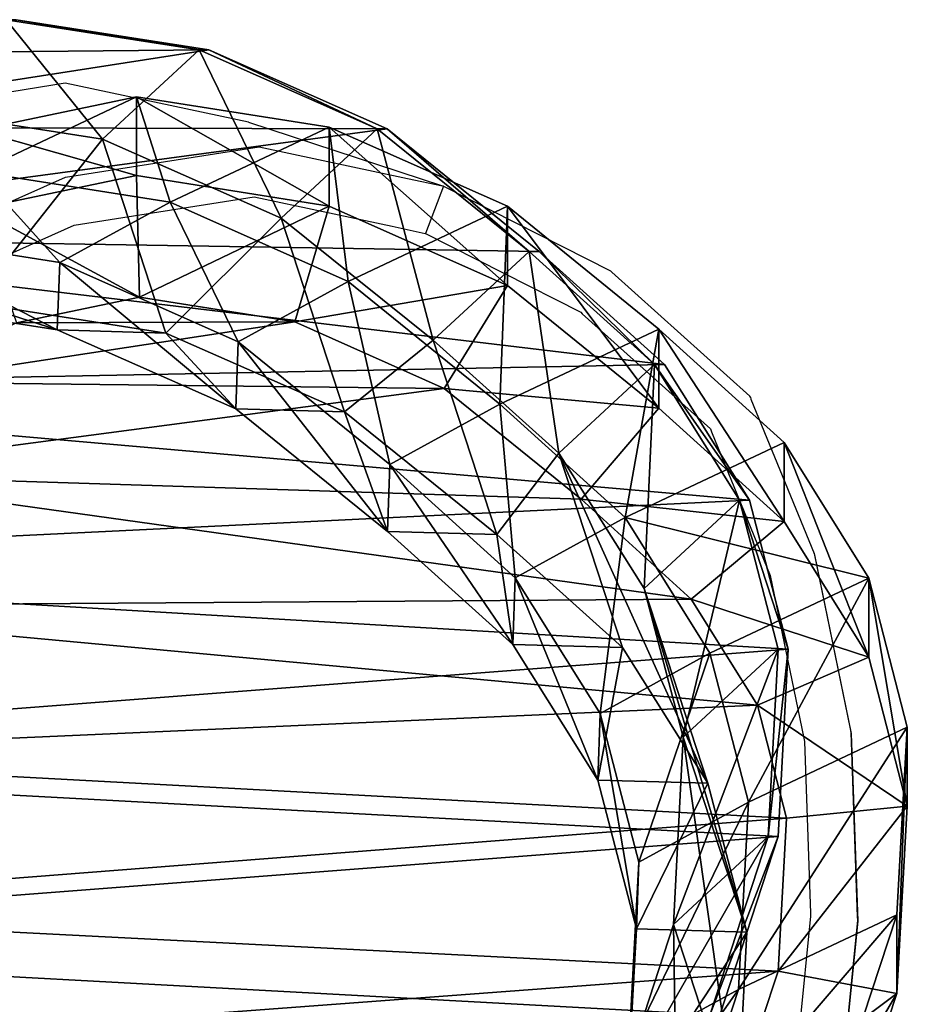
# Model space of a CAD drawing. Units: centimetres. Extents: x -251 to 249, y -182 to 183.
# Drawn here: x 68 to 79, y 17 to 30 of the extents above; entities that cross this region are included whole.
import ezdxf

# ---------------------------------------------------------------- set-up
doc = ezdxf.new("R2010")
doc.units = ezdxf.units.CM
doc.header["$LTSCALE"] = 2.54
doc.layers.get('0').update_dxf_attribs({"true_color": 0xff5454})
doc.layers.add('VP-EQ', color=7, linetype='Continuous', true_color=0x8a3492)

# ---------------------------------------------------------------- blocks, each defined once
blk = doc.blocks.new('R__nica_1')
at = {"color": 0}
mesh = blk.add_polyface(dxfattribs=at)
corners = [(3.626, 12.118, 136.677), (3.77, 7.543, 136.677), (3.545, 9.772, 136.677), (4.087, 14.352, 136.677), (4.564, 5.448, 136.677), (4.897, 16.321, 136.677), (5.873, 3.629, 136.677), (6.645, 17.89, 136.677), (7.841, 2.346, 136.677), (8.741, 18.953, 136.677), (10.075, 1.616, 136.677), (11.04, 19.438, 136.677), (12.421, 1.489, 136.677), (13.456, 19.048, 136.677), (14.283, 1.974, 136.677), (15.689, 18.046, 136.677), (15.98, 3.038, 136.677), (17.586, 16.5, 136.677), (17.397, 4.608, 136.677), (18.931, 6.509, 136.677), (18.951, 14.978, 136.677), (19.92, 8.742, 136.677), (19.876, 13.155, 136.677), (20.297, 11.155, 136.677)]
mesh.append_faces([[corners[k] for k in face] for face in [(0, 1, 2), (21, 22, 23)]], dxfattribs={"vtx0": -1, "color": 0})
mesh.append_faces([[corners[k] for k in face] for face in [(1, 3, 4), (4, 5, 6), (6, 7, 8), (8, 9, 10), (10, 11, 12), (12, 13, 14), (14, 15, 16), (16, 17, 18), (18, 17, 19), (19, 20, 21)]], dxfattribs={"vtx0": -1, "vtx1": -1, "color": 0})
mesh.append_faces([[corners[k] for k in face] for face in [(1, 0, 3), (4, 3, 5), (6, 5, 7), (8, 7, 9), (10, 9, 11), (12, 11, 13), (14, 13, 15), (16, 15, 17), (19, 17, 20), (21, 20, 22)]], dxfattribs={"vtx0": -1, "vtx2": -1, "color": 0})
mesh = blk.add_polyface(dxfattribs=at)
corners = [(3.295, 6.414, 354.62), (3.182, 10.464, 354.616), (3.104, 8.346, 354.613), (3.592, 12.435, 354.631), (3.945, 4.688, 354.643), (4.221, 13.956, 354.653), (4.972, 3.255, 354.679), (5.569, 15.161, 354.7), (6.537, 2.229, 354.734), (7.313, 16.042, 354.761), (8.392, 1.618, 354.799), (9.145, 16.424, 354.825), (10.307, 1.511, 354.866), (11.089, 16.106, 354.893), (11.72, 1.876, 354.915), (12.959, 15.262, 354.959), (13.046, 2.703, 354.962), (14.608, 13.912, 355.017), (14.297, 4.084, 355.006), (15.683, 5.796, 355.054), (15.76, 12.622, 355.057), (16.515, 7.666, 355.084), (16.503, 11.15, 355.083), (16.823, 9.612, 355.094)]
mesh.append_faces([[corners[k] for k in face] for face in [(0, 1, 2), (22, 21, 23)]], dxfattribs={"vtx0": -1, "color": 0})
mesh.append_faces([[corners[k] for k in face] for face in [(1, 0, 3), (3, 4, 5), (5, 6, 7), (7, 8, 9), (9, 10, 11), (11, 12, 13), (13, 14, 15), (15, 16, 17), (17, 19, 20), (20, 21, 22)]], dxfattribs={"vtx0": -1, "vtx1": -1, "color": 0})
mesh.append_faces([[corners[k] for k in face] for face in [(3, 0, 4), (5, 4, 6), (7, 6, 8), (9, 8, 10), (11, 10, 12), (13, 12, 14), (15, 14, 16), (17, 16, 18), (17, 18, 19), (20, 19, 21)]], dxfattribs={"vtx0": -1, "vtx2": -1, "color": 0})
mesh = blk.add_polyface(dxfattribs=at)
corners = [(18.395, 11.636, 295.265), (18.913, 11.649, 325.579), (19.333, 9.648, 325.514), (17.977, 13.633, 295.388)]
mesh.append_faces([[corners[k] for k in face] for face in [(0, 1, 2), (1, 0, 3)]], dxfattribs={"vtx0": -1, "color": 0})
mesh = blk.add_polyface(dxfattribs=at)
corners = [(16.752, 11.696, 205.818), (16.414, 10.64, 235.387), (16.376, 9.281, 205.826), (16.79, 13.053, 235.327)]
mesh.append_faces([[corners[k] for k in face] for face in [(0, 1, 2), (1, 0, 3)]], dxfattribs={"vtx0": -1, "color": 0})
mesh = blk.add_polyface(dxfattribs=at)
corners = [(16.414, 10.64, 235.387), (17.636, 13.023, 265.254), (17.257, 10.61, 265.207), (16.79, 13.053, 235.327)]
mesh.append_faces([[corners[k] for k in face] for face in [(0, 1, 2), (1, 0, 3)]], dxfattribs={"vtx0": -1, "color": 0})
mesh = blk.add_polyface(dxfattribs=at)
corners = [(17.257, 10.61, 265.207), (18.395, 11.636, 295.265), (18.014, 9.227, 295.141), (17.636, 13.023, 265.254)]
mesh.append_faces([[corners[k] for k in face] for face in [(0, 1, 2), (1, 0, 3)]], dxfattribs={"vtx0": -1, "color": 0})
mesh = blk.add_polyface(dxfattribs=at)
corners = [(18.801, 10.074, 175.982), (16.752, 11.696, 205.818), (16.376, 9.281, 205.826), (19.176, 12.488, 175.988)]
mesh.append_faces([[corners[k] for k in face] for face in [(0, 1, 2), (1, 0, 3)]], dxfattribs={"vtx0": -1, "color": 0})
mesh = blk.add_polyface(dxfattribs=at)
corners = [(20.297, 11.279, 145.616), (18.801, 10.074, 175.982), (19.92, 8.866, 145.674), (19.176, 12.488, 175.988)]
mesh.append_faces([[corners[k] for k in face] for face in [(0, 1, 2), (1, 0, 3)]], dxfattribs={"vtx0": -1, "color": 0})
mesh = blk.add_polyface(dxfattribs=at)
corners = [(16.823, 9.612, 355.094), (17.93, 11.649, 353.633), (16.503, 11.15, 355.083), (18.347, 9.648, 353.648)]
mesh.append_faces([[corners[k] for k in face] for face in [(0, 1, 2), (1, 0, 3)]], dxfattribs={"vtx0": -1, "color": 0})
mesh = blk.add_polyface(dxfattribs=at)
corners = [(18.913, 11.649, 325.579), (18.347, 9.648, 353.648), (19.333, 9.648, 325.514), (17.93, 11.649, 353.633)]
mesh.append_faces([[corners[k] for k in face] for face in [(0, 1, 2), (1, 0, 3)]], dxfattribs={"vtx0": -1, "color": 0})
mesh = blk.add_polyface(dxfattribs=at)
corners = [(18.014, 9.227, 295.141), (19.333, 9.648, 325.514), (18.953, 7.236, 325.434), (18.395, 11.636, 295.265)]
mesh.append_faces([[corners[k] for k in face] for face in [(0, 1, 2), (1, 0, 3)]], dxfattribs={"vtx0": -1, "color": 0})
mesh = blk.add_polyface(dxfattribs=at)
corners = [(20.297, 11.155, 136.677), (19.92, 8.866, 145.674), (19.92, 8.742, 136.677), (20.297, 11.279, 145.616)]
mesh.append_faces([[corners[k] for k in face] for face in [(0, 1, 2), (1, 0, 3)]], dxfattribs={"vtx0": -1, "color": 0})
mesh = blk.add_polyface(dxfattribs=at)
corners = [(16.376, 9.281, 205.826), (15.426, 8.407, 235.451), (15.388, 7.044, 205.809), (16.414, 10.64, 235.387)]
mesh.append_faces([[corners[k] for k in face] for face in [(0, 1, 2), (1, 0, 3)]], dxfattribs={"vtx0": -1, "color": 0})
mesh = blk.add_polyface(dxfattribs=at)
corners = [(15.426, 8.407, 235.451), (17.257, 10.61, 265.207), (16.266, 8.377, 265.181), (16.414, 10.64, 235.387)]
mesh.append_faces([[corners[k] for k in face] for face in [(0, 1, 2), (1, 0, 3)]], dxfattribs={"vtx0": -1, "color": 0})
mesh = blk.add_polyface(dxfattribs=at)
corners = [(16.266, 8.377, 265.181), (18.014, 9.227, 295.141), (17.022, 6.998, 295.044), (17.257, 10.61, 265.207)]
mesh.append_faces([[corners[k] for k in face] for face in [(0, 1, 2), (1, 0, 3)]], dxfattribs={"vtx0": -1, "color": 0})
mesh = blk.add_polyface(dxfattribs=at)
corners = [(17.815, 7.838, 175.938), (16.376, 9.281, 205.826), (15.388, 7.044, 205.809), (18.801, 10.074, 175.982)]
mesh.append_faces([[corners[k] for k in face] for face in [(0, 1, 2), (1, 0, 3)]], dxfattribs={"vtx0": -1, "color": 0})
mesh = blk.add_polyface(dxfattribs=at)
corners = [(19.92, 8.866, 145.674), (17.815, 7.838, 175.938), (18.931, 6.634, 145.716), (18.801, 10.074, 175.982)]
mesh.append_faces([[corners[k] for k in face] for face in [(0, 1, 2), (1, 0, 3)]], dxfattribs={"vtx0": -1, "color": 0})
mesh = blk.add_polyface(dxfattribs=at)
corners = [(17.965, 7.236, 353.634), (16.823, 9.612, 355.094), (16.515, 7.666, 355.084), (18.347, 9.648, 353.648)]
mesh.append_faces([[corners[k] for k in face] for face in [(0, 1, 2), (1, 0, 3)]], dxfattribs={"vtx0": -1, "color": 0})
mesh = blk.add_polyface(dxfattribs=at)
corners = [(19.333, 9.648, 325.514), (17.965, 7.236, 353.634), (18.953, 7.236, 325.434), (18.347, 9.648, 353.648)]
mesh.append_faces([[corners[k] for k in face] for face in [(0, 1, 2), (1, 0, 3)]], dxfattribs={"vtx0": -1, "color": 0})
mesh = blk.add_polyface(dxfattribs=at)
corners = [(17.022, 6.998, 295.044), (18.953, 7.236, 325.434), (17.962, 5.006, 325.359), (18.014, 9.227, 295.141)]
mesh.append_faces([[corners[k] for k in face] for face in [(0, 1, 2), (1, 0, 3)]], dxfattribs={"vtx0": -1, "color": 0})
mesh = blk.add_polyface(dxfattribs=at)
corners = [(19.92, 8.742, 136.677), (18.931, 6.634, 145.716), (18.931, 6.509, 136.677), (19.92, 8.866, 145.674)]
mesh.append_faces([[corners[k] for k in face] for face in [(0, 1, 2), (1, 0, 3)]], dxfattribs={"vtx0": -1, "color": 0})
mesh = blk.add_polyface(dxfattribs=at)
corners = [(15.388, 7.044, 205.809), (13.893, 6.507, 235.517), (13.855, 5.139, 205.766), (15.426, 8.407, 235.451)]
mesh.append_faces([[corners[k] for k in face] for face in [(0, 1, 2), (1, 0, 3)]], dxfattribs={"vtx0": -1, "color": 0})
mesh = blk.add_polyface(dxfattribs=at)
corners = [(13.893, 6.507, 235.517), (16.266, 8.377, 265.181), (14.732, 6.477, 265.177), (15.426, 8.407, 235.451)]
mesh.append_faces([[corners[k] for k in face] for face in [(0, 1, 2), (1, 0, 3)]], dxfattribs={"vtx0": -1, "color": 0})
mesh = blk.add_polyface(dxfattribs=at)
corners = [(14.732, 6.477, 265.177), (17.022, 6.998, 295.044), (15.486, 5.1, 294.981), (16.266, 8.377, 265.181)]
mesh.append_faces([[corners[k] for k in face] for face in [(0, 1, 2), (1, 0, 3)]], dxfattribs={"vtx0": -1, "color": 0})
mesh = blk.add_polyface(dxfattribs=at)
corners = [(16.285, 5.933, 175.861), (15.388, 7.044, 205.809), (13.855, 5.139, 205.766), (17.815, 7.838, 175.938)]
mesh.append_faces([[corners[k] for k in face] for face in [(0, 1, 2), (1, 0, 3)]], dxfattribs={"vtx0": -1, "color": 0})
mesh = blk.add_polyface(dxfattribs=at)
corners = [(18.931, 6.634, 145.716), (16.285, 5.933, 175.861), (17.397, 4.733, 145.739), (17.815, 7.838, 175.938)]
mesh.append_faces([[corners[k] for k in face] for face in [(0, 1, 2), (1, 0, 3)]], dxfattribs={"vtx0": -1, "color": 0})
mesh = blk.add_polyface(dxfattribs=at)
corners = [(16.972, 5.006, 353.6), (16.515, 7.666, 355.084), (15.683, 5.796, 355.054), (17.965, 7.236, 353.634)]
mesh.append_faces([[corners[k] for k in face] for face in [(0, 1, 2), (1, 0, 3)]], dxfattribs={"vtx0": -1, "color": 0})
mesh = blk.add_polyface(dxfattribs=at)
corners = [(18.953, 7.236, 325.434), (16.972, 5.006, 353.6), (17.962, 5.006, 325.359), (17.965, 7.236, 353.634)]
mesh.append_faces([[corners[k] for k in face] for face in [(0, 1, 2), (1, 0, 3)]], dxfattribs={"vtx0": -1, "color": 0})
mesh = blk.add_polyface(dxfattribs=at)
corners = [(15.486, 5.1, 294.981), (17.962, 5.006, 325.359), (16.426, 3.108, 325.293), (17.022, 6.998, 295.044)]
mesh.append_faces([[corners[k] for k in face] for face in [(0, 1, 2), (1, 0, 3)]], dxfattribs={"vtx0": -1, "color": 0})
mesh = blk.add_polyface(dxfattribs=at)
corners = [(18.931, 6.509, 136.677), (17.397, 4.733, 145.739), (17.397, 4.608, 136.677), (18.931, 6.634, 145.716)]
mesh.append_faces([[corners[k] for k in face] for face in [(0, 1, 2), (1, 0, 3)]], dxfattribs={"vtx0": -1, "color": 0})
mesh = blk.add_polyface(dxfattribs=at)
corners = [(13.855, 5.139, 205.766), (12.477, 4.937, 235.573), (12.439, 3.565, 205.725), (13.893, 6.507, 235.517)]
mesh.append_faces([[corners[k] for k in face] for face in [(0, 1, 2), (1, 0, 3)]], dxfattribs={"vtx0": -1, "color": 0})
mesh = blk.add_polyface(dxfattribs=at)
corners = [(12.477, 4.937, 235.573), (14.732, 6.477, 265.177), (13.314, 4.908, 265.178), (13.893, 6.507, 235.517)]
mesh.append_faces([[corners[k] for k in face] for face in [(0, 1, 2), (1, 0, 3)]], dxfattribs={"vtx0": -1, "color": 0})
mesh = blk.add_polyface(dxfattribs=at)
corners = [(13.314, 4.908, 265.178), (15.486, 5.1, 294.981), (14.067, 3.533, 294.933), (14.732, 6.477, 265.177)]
mesh.append_faces([[corners[k] for k in face] for face in [(0, 1, 2), (1, 0, 3)]], dxfattribs={"vtx0": -1, "color": 0})
mesh = blk.add_polyface(dxfattribs=at)
corners = [(14.871, 4.36, 175.788), (13.855, 5.139, 205.766), (12.439, 3.565, 205.725), (16.285, 5.933, 175.861)]
mesh.append_faces([[corners[k] for k in face] for face in [(0, 1, 2), (1, 0, 3)]], dxfattribs={"vtx0": -1, "color": 0})
mesh = blk.add_polyface(dxfattribs=at)
corners = [(17.397, 4.733, 145.739), (14.871, 4.36, 175.788), (15.98, 3.164, 145.754), (16.285, 5.933, 175.861)]
mesh.append_faces([[corners[k] for k in face] for face in [(0, 1, 2), (1, 0, 3)]], dxfattribs={"vtx0": -1, "color": 0})
mesh = blk.add_polyface(dxfattribs=at)
corners = [(15.435, 3.108, 353.546), (15.683, 5.796, 355.054), (14.297, 4.084, 355.006), (16.972, 5.006, 353.6)]
mesh.append_faces([[corners[k] for k in face] for face in [(0, 1, 2), (1, 0, 3)]], dxfattribs={"vtx0": -1, "color": 0})
mesh = blk.add_polyface(dxfattribs=at)
corners = [(14.067, 3.533, 294.933), (16.426, 3.108, 325.293), (15.007, 1.541, 325.239), (15.486, 5.1, 294.981)]
mesh.append_faces([[corners[k] for k in face] for face in [(0, 1, 2), (1, 0, 3)]], dxfattribs={"vtx0": -1, "color": 0})
mesh = blk.add_polyface(dxfattribs=at)
corners = [(12.439, 3.565, 205.725), (10.781, 3.874, 235.622), (10.742, 2.497, 205.667), (12.477, 4.937, 235.573)]
mesh.append_faces([[corners[k] for k in face] for face in [(0, 1, 2), (1, 0, 3)]], dxfattribs={"vtx0": -1, "color": 0})
mesh = blk.add_polyface(dxfattribs=at)
corners = [(13.314, 4.908, 265.178), (10.781, 3.874, 235.622), (12.477, 4.937, 235.573), (11.616, 3.844, 265.198)]
mesh.append_faces([[corners[k] for k in face] for face in [(0, 1, 2), (1, 0, 3)]], dxfattribs={"vtx0": -1, "color": 0})
mesh = blk.add_polyface(dxfattribs=at)
corners = [(17.962, 5.006, 325.359), (15.435, 3.108, 353.546), (16.426, 3.108, 325.293), (16.972, 5.006, 353.6)]
mesh.append_faces([[corners[k] for k in face] for face in [(0, 1, 2), (1, 0, 3)]], dxfattribs={"vtx0": -1, "color": 0})
mesh = blk.add_polyface(dxfattribs=at)
corners = [(14.067, 3.533, 294.933), (11.616, 3.844, 265.198), (13.314, 4.908, 265.178), (12.369, 2.471, 294.921)]
mesh.append_faces([[corners[k] for k in face] for face in [(0, 1, 2), (1, 0, 3)]], dxfattribs={"vtx0": -1, "color": 0})
mesh = blk.add_polyface(dxfattribs=at)
corners = [(17.397, 4.608, 136.677), (15.98, 3.164, 145.754), (15.98, 3.038, 136.677), (17.397, 4.733, 145.739)]
mesh.append_faces([[corners[k] for k in face] for face in [(0, 1, 2), (1, 0, 3)]], dxfattribs={"vtx0": -1, "color": 0})
mesh = blk.add_polyface(dxfattribs=at)
corners = [(14.871, 4.36, 175.788), (10.742, 2.497, 205.667), (13.177, 3.293, 175.695), (12.439, 3.565, 205.725)]
mesh.append_faces([[corners[k] for k in face] for face in [(0, 1, 2), (1, 0, 3)]], dxfattribs={"vtx0": -1, "color": 0})
mesh = blk.add_polyface(dxfattribs=at)
corners = [(15.98, 3.164, 145.754), (13.177, 3.293, 175.695), (14.283, 2.1, 145.752), (14.871, 4.36, 175.788)]
mesh.append_faces([[corners[k] for k in face] for face in [(0, 1, 2), (1, 0, 3)]], dxfattribs={"vtx0": -1, "color": 0})
mesh = blk.add_polyface(dxfattribs=at)
corners = [(8.161, 2.114, 295.02), (5.177, 4.217, 265.38), (7.409, 3.487, 265.303), (5.93, 2.843, 295.124)]
mesh.append_faces([[corners[k] for k in face] for face in [(0, 1, 2), (1, 0, 3)]], dxfattribs={"vtx0": -1, "color": 0})
mesh = blk.add_polyface(dxfattribs=at)
corners = [(14.016, 1.541, 353.496), (14.297, 4.084, 355.006), (13.046, 2.703, 354.962), (15.435, 3.108, 353.546)]
mesh.append_faces([[corners[k] for k in face] for face in [(0, 1, 2), (1, 0, 3)]], dxfattribs={"vtx0": -1, "color": 0})
mesh = blk.add_polyface(dxfattribs=at)
corners = [(10.742, 2.497, 205.667), (8.919, 3.389, 235.66), (8.88, 2.007, 205.598), (10.781, 3.874, 235.622)]
mesh.append_faces([[corners[k] for k in face] for face in [(0, 1, 2), (1, 0, 3)]], dxfattribs={"vtx0": -1, "color": 0})
mesh = blk.add_polyface(dxfattribs=at)
corners = [(11.616, 3.844, 265.198), (8.919, 3.389, 235.66), (10.781, 3.874, 235.622), (9.754, 3.359, 265.237)]
mesh.append_faces([[corners[k] for k in face] for face in [(0, 1, 2), (1, 0, 3)]], dxfattribs={"vtx0": -1, "color": 0})
mesh = blk.add_polyface(dxfattribs=at)
corners = [(12.369, 2.471, 294.921), (9.754, 3.359, 265.237), (11.616, 3.844, 265.198), (10.506, 1.987, 294.947)]
mesh.append_faces([[corners[k] for k in face] for face in [(0, 1, 2), (1, 0, 3)]], dxfattribs={"vtx0": -1, "color": 0})
mesh = blk.add_polyface(dxfattribs=at)
corners = [(8.975, 2.927, 175.449), (4.3, 2.854, 205.407), (6.745, 3.653, 175.313), (6.534, 2.129, 205.503)]
mesh.append_faces([[corners[k] for k in face] for face in [(0, 1, 2), (1, 0, 3)]], dxfattribs={"vtx0": -1, "color": 0})
mesh = blk.add_polyface(dxfattribs=at)
corners = [(10.075, 1.741, 145.684), (6.745, 3.653, 175.313), (7.841, 2.47, 145.623), (8.975, 2.927, 175.449)]
mesh.append_faces([[corners[k] for k in face] for face in [(0, 1, 2), (1, 0, 3)]], dxfattribs={"vtx0": -1, "color": 0})
mesh = blk.add_polyface(dxfattribs=at)
corners = [(8.88, 2.007, 205.598), (6.573, 3.517, 235.692), (6.534, 2.129, 205.503), (8.919, 3.389, 235.66)]
mesh.append_faces([[corners[k] for k in face] for face in [(0, 1, 2), (1, 0, 3)]], dxfattribs={"vtx0": -1, "color": 0})
mesh = blk.add_polyface(dxfattribs=at)
corners = [(9.754, 3.359, 265.237), (6.573, 3.517, 235.692), (8.919, 3.389, 235.66), (7.409, 3.487, 265.303)]
mesh.append_faces([[corners[k] for k in face] for face in [(0, 1, 2), (1, 0, 3)]], dxfattribs={"vtx0": -1, "color": 0})
mesh = blk.add_polyface(dxfattribs=at)
corners = [(10.506, 1.987, 294.947), (7.409, 3.487, 265.303), (9.754, 3.359, 265.237), (8.161, 2.114, 295.02)]
mesh.append_faces([[corners[k] for k in face] for face in [(0, 1, 2), (1, 0, 3)]], dxfattribs={"vtx0": -1, "color": 0})
mesh = blk.add_polyface(dxfattribs=at)
corners = [(14.067, 3.533, 294.933), (13.307, 0.481, 325.201), (12.369, 2.471, 294.921), (15.007, 1.541, 325.239)]
mesh.append_faces([[corners[k] for k in face] for face in [(0, 1, 2), (1, 0, 3)]], dxfattribs={"vtx0": -1, "color": 0})
mesh = blk.add_polyface(dxfattribs=at)
corners = [(13.177, 3.293, 175.695), (8.88, 2.007, 205.598), (11.318, 2.804, 175.588), (10.742, 2.497, 205.667)]
mesh.append_faces([[corners[k] for k in face] for face in [(0, 1, 2), (1, 0, 3)]], dxfattribs={"vtx0": -1, "color": 0})
mesh = blk.add_polyface(dxfattribs=at)
corners = [(14.283, 2.1, 145.752), (11.318, 2.804, 175.588), (12.421, 1.615, 145.73), (13.177, 3.293, 175.695)]
mesh.append_faces([[corners[k] for k in face] for face in [(0, 1, 2), (1, 0, 3)]], dxfattribs={"vtx0": -1, "color": 0})
mesh = blk.add_polyface(dxfattribs=at)
corners = [(16.426, 3.108, 325.293), (14.016, 1.541, 353.496), (15.007, 1.541, 325.239), (15.435, 3.108, 353.546)]
mesh.append_faces([[corners[k] for k in face] for face in [(0, 1, 2), (1, 0, 3)]], dxfattribs={"vtx0": -1, "color": 0})
mesh = blk.add_polyface(dxfattribs=at)
corners = [(15.98, 3.164, 145.754), (14.283, 1.974, 136.677), (15.98, 3.038, 136.677), (14.283, 2.1, 145.752)]
mesh.append_faces([[corners[k] for k in face] for face in [(0, 1, 2), (1, 0, 3)]], dxfattribs={"vtx0": -1, "color": 0})
mesh = blk.add_polyface(dxfattribs=at)
corners = [(9.096, 0.132, 325.18), (5.93, 2.843, 295.124), (8.161, 2.114, 295.02), (6.863, 0.866, 325.2)]
mesh.append_faces([[corners[k] for k in face] for face in [(0, 1, 2), (1, 0, 3)]], dxfattribs={"vtx0": -1, "color": 0})
mesh = blk.add_polyface(dxfattribs=at)
corners = [(11.318, 2.804, 175.588), (6.534, 2.129, 205.503), (8.975, 2.927, 175.449), (8.88, 2.007, 205.598)]
mesh.append_faces([[corners[k] for k in face] for face in [(0, 1, 2), (1, 0, 3)]], dxfattribs={"vtx0": -1, "color": 0})
mesh = blk.add_polyface(dxfattribs=at)
corners = [(12.421, 1.615, 145.73), (8.975, 2.927, 175.449), (10.075, 1.741, 145.684), (11.318, 2.804, 175.588)]
mesh.append_faces([[corners[k] for k in face] for face in [(0, 1, 2), (1, 0, 3)]], dxfattribs={"vtx0": -1, "color": 0})
mesh = blk.add_polyface(dxfattribs=at)
corners = [(12.318, 0.481, 353.436), (13.046, 2.703, 354.962), (11.72, 1.876, 354.915), (14.016, 1.541, 353.496)]
mesh.append_faces([[corners[k] for k in face] for face in [(0, 1, 2), (1, 0, 3)]], dxfattribs={"vtx0": -1, "color": 0})
mesh = blk.add_polyface(dxfattribs=at)
corners = [(10.075, 1.616, 136.677), (7.841, 2.47, 145.623), (7.841, 2.346, 136.677), (10.075, 1.741, 145.684)]
mesh.append_faces([[corners[k] for k in face] for face in [(0, 1, 2), (1, 0, 3)]], dxfattribs={"vtx0": -1, "color": 0})
mesh = blk.add_polyface(dxfattribs=at)
corners = [(13.307, 0.481, 325.201), (10.506, 1.987, 294.947), (12.369, 2.471, 294.921), (11.444, 0, 325.181)]
mesh.append_faces([[corners[k] for k in face] for face in [(0, 1, 2), (1, 0, 3)]], dxfattribs={"vtx0": -1, "color": 0})
mesh = blk.add_polyface(dxfattribs=at)
corners = [(8.111, 0.132, 353.289), (6.537, 2.229, 354.734), (5.881, 0.866, 353.211), (8.392, 1.618, 354.799)]
mesh.append_faces([[corners[k] for k in face] for face in [(0, 1, 2), (1, 0, 3)]], dxfattribs={"vtx0": -1, "color": 0})
mesh = blk.add_polyface(dxfattribs=at)
corners = [(11.444, 0, 325.181), (8.161, 2.114, 295.02), (10.506, 1.987, 294.947), (9.096, 0.132, 325.18)]
mesh.append_faces([[corners[k] for k in face] for face in [(0, 1, 2), (1, 0, 3)]], dxfattribs={"vtx0": -1, "color": 0})
mesh = blk.add_polyface(dxfattribs=at)
corners = [(14.283, 2.1, 145.752), (12.421, 1.489, 136.677), (14.283, 1.974, 136.677), (12.421, 1.615, 145.73)]
mesh.append_faces([[corners[k] for k in face] for face in [(0, 1, 2), (1, 0, 3)]], dxfattribs={"vtx0": -1, "color": 0})
mesh = blk.add_polyface(dxfattribs=at)
corners = [(10.455, 0, 353.371), (11.72, 1.876, 354.915), (10.307, 1.511, 354.866), (12.318, 0.481, 353.436)]
mesh.append_faces([[corners[k] for k in face] for face in [(0, 1, 2), (1, 0, 3)]], dxfattribs={"vtx0": -1, "color": 0})
mesh = blk.add_polyface(dxfattribs=at)
corners = [(12.421, 1.489, 136.677), (10.075, 1.741, 145.684), (10.075, 1.616, 136.677), (12.421, 1.615, 145.73)]
mesh.append_faces([[corners[k] for k in face] for face in [(0, 1, 2), (1, 0, 3)]], dxfattribs={"vtx0": -1, "color": 0})
mesh = blk.add_polyface(dxfattribs=at)
corners = [(10.455, 0, 353.371), (8.392, 1.618, 354.799), (8.111, 0.132, 353.289), (10.307, 1.511, 354.866)]
mesh.append_faces([[corners[k] for k in face] for face in [(0, 1, 2), (1, 0, 3)]], dxfattribs={"vtx0": -1, "color": 0})
mesh = blk.add_polyface(dxfattribs=at)
corners = [(15.007, 1.541, 325.239), (12.318, 0.481, 353.436), (13.307, 0.481, 325.201), (14.016, 1.541, 353.496)]
mesh.append_faces([[corners[k] for k in face] for face in [(0, 1, 2), (1, 0, 3)]], dxfattribs={"vtx0": -1, "color": 0})
mesh = blk.add_polyface(dxfattribs=at)
corners = [(8.111, 0.132, 353.289), (6.863, 0.866, 325.2), (9.096, 0.132, 325.18), (5.881, 0.866, 353.211)]
mesh.append_faces([[corners[k] for k in face] for face in [(0, 1, 2), (1, 0, 3)]], dxfattribs={"vtx0": -1, "color": 0})
mesh = blk.add_polyface(dxfattribs=at)
corners = [(13.307, 0.481, 325.201), (10.455, 0, 353.371), (11.444, 0, 325.181), (12.318, 0.481, 353.436)]
mesh.append_faces([[corners[k] for k in face] for face in [(0, 1, 2), (1, 0, 3)]], dxfattribs={"vtx0": -1, "color": 0})
mesh = blk.add_polyface(dxfattribs=at)
corners = [(11.444, 0, 325.181), (8.111, 0.132, 353.289), (9.096, 0.132, 325.18), (10.455, 0, 353.371)]
mesh.append_faces([[corners[k] for k in face] for face in [(0, 1, 2), (1, 0, 3)]], dxfattribs={"vtx0": -1, "color": 0})
blk = doc.blocks.new('Grupuj_16')
at = {"color": 253, "true_color": 0xcab79a, "rotation": 89.99999932055161}
blk.add_blockref('R__nica_1', (175.105, 19.729, -136.677), dxfattribs=at)
blk = doc.blocks.new('Grupuj_17')
at = {"color": 0}
blk.add_blockref('Grupuj_16', (0, 19.142, 8.042), dxfattribs=at)
blk = doc.blocks.new('RB1336_')
at = {"color": 0}
for p, q in [((69.067, 28.752), (66.654, 28.366)), ((71.362, 28.263), (69.067, 28.752)), ((71.362, 28.263), (73.791, 27.469)), ((69.073, 27.576), (71.497, 27.957)), ((71.497, 27.957), (73.352, 27.561)), ((66.831, 26.581), (69.073, 27.576)), ((73.352, 27.561), (73.791, 27.469)), ((73.805, 27.465), (73.58, 26.871)), ((73.791, 27.469), (73.801, 27.467)), ((73.801, 27.467), (73.805, 27.465)), ((73.805, 27.465), (75.893, 26.404)), ((69.179, 26.974), (71.434, 27.329)), ((71.434, 27.329), (73.159, 26.961)), ((67.094, 26.049), (69.179, 26.974)), ((73.159, 26.961), (73.576, 26.873)), ((73.576, 26.873), (73.58, 26.871)), ((73.58, 26.871), (75.522, 25.885)), ((75.893, 26.404), (75.912, 26.386)), ((75.912, 26.386), (77.637, 24.835)), ((75.522, 25.885), (75.54, 25.868)), ((75.54, 25.868), (77.144, 24.425)), ((77.645, 24.823), (77.637, 24.835)), ((77.645, 24.823), (77.652, 24.798)), ((77.652, 24.798), (78.444, 22.865)), ((77.144, 24.425), (77.158, 24.391)), ((77.158, 24.391), (77.894, 22.593)), ((78.444, 22.865), (78.895, 20.673)), ((78.453, 22.851), (78.444, 22.865)), ((78.913, 20.615), (78.453, 22.851)), ((77.894, 22.593), (78.314, 20.555)), ((78.895, 20.673), (78.904, 20.628)), ((78.904, 20.628), (78.983, 18.321)), ((78.993, 18.267), (78.913, 20.615)), ((78.314, 20.555), (78.322, 20.513)), ((78.322, 20.513), (78.396, 18.367)), ((78.396, 18.367), (78.397, 18.328)), ((78.397, 18.328), (78.192, 16.281)), ((78.985, 18.279), (78.764, 16.077)), ((78.767, 16.037), (78.993, 18.267)), ((78.983, 18.321), (78.985, 18.279))]:
    blk.add_line(p, q, dxfattribs=at)
blk = doc.blocks.new('RB1336_2D')
at = {"layer": 'VP-EQ', "color": 0}
blk.add_blockref('RB1336_', (341.699, 252.343), dxfattribs=at)

msp = doc.modelspace()

# ---------------------------------------------------------------- block references
at = {"layer": 'VP-EQ', "color": 0}
for name, p in [('RB1336_2D', (-342.477, -252.302)), ('Grupuj_17', (-96.274, -29.58, -8.042))]:
    msp.add_blockref(name, p, dxfattribs=at)

doc.saveas('drawing.dxf')
